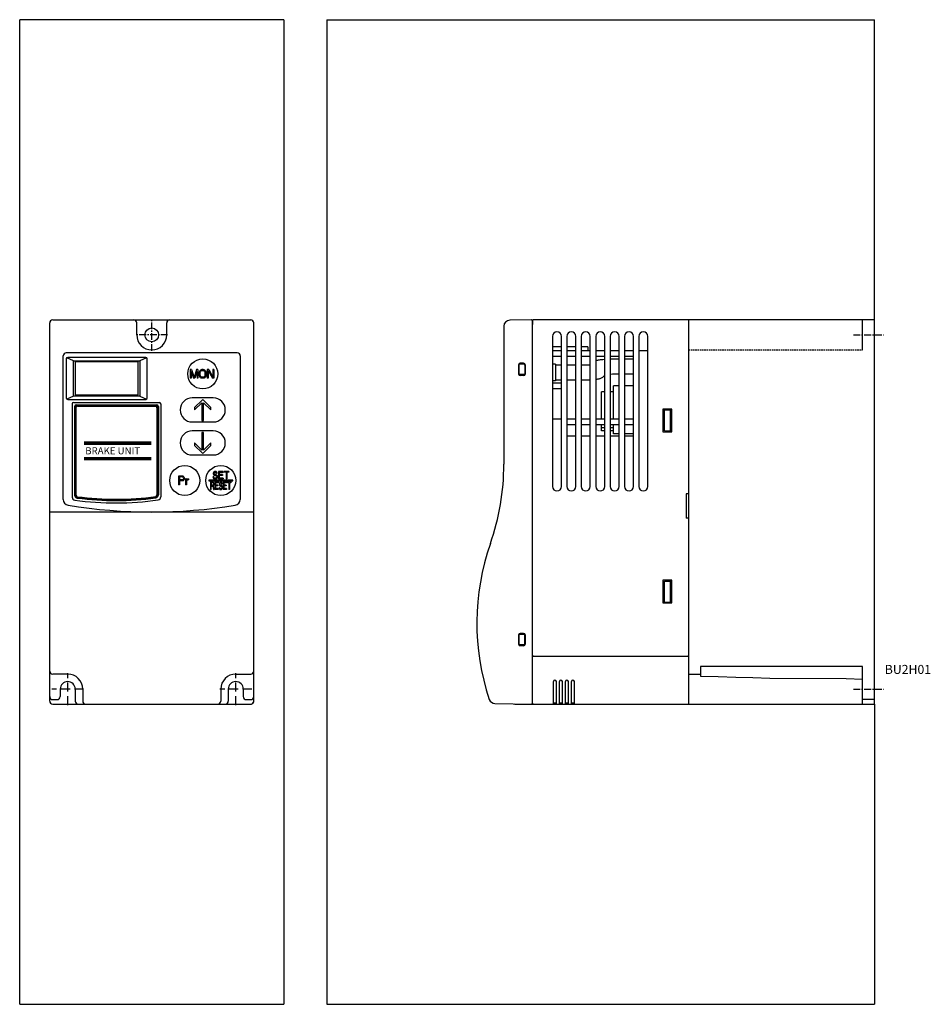
# Model space of a CAD drawing. Extents: x -111 to 192, y -77 to 251.
import ezdxf

# ---------------------------------------------------------------- set-up
doc = ezdxf.new("R2010")
doc.units = 0
doc.header["$MEASUREMENT"] = 0
for name, pattern in [('CENTER', [0.6, 0.375, -0.075, 0.075, -0.075]), ('DASHED', [0.75, 0.5, -0.25]), ('HIDDEN', [0.375, 0.25, -0.125])]:
    doc.linetypes.add(name, pattern=pattern)
for name, color, linetype in [('10', 4, 'CONTINUOUS'), ('11', 7, 'CONTINUOUS'), ('12', 3, 'CONTINUOUS'), ('18', 1, 'HIDDEN'), ('19', 7, 'CONTINUOUS')]:
    doc.layers.add(name, color=color, linetype=linetype)
doc.styles.add('STANDARD1', font='MONOTXT', dxfattribs={"bigfont": 'BIGFONT'})

msp = doc.modelspace()

# ---------------------------------------------------------------- linework, layer by layer
at = {"layer": '10', "linetype": 'Continuous'}
for p, q in [((-100.3, 150.95), (-34.3, 150.95)), ((173.52, 150.95), (111.52, 150.95)), ((173.52, 22.95), (173.52, 150.95)), ((-33.31, 23.96), (-33.31, 149.94)), ((-100.3, 22.95), (-34.31, 22.96))]:
    msp.add_line(p, q, dxfattribs=at)
at = {"layer": '10', "color": 4, "linetype": 'Continuous'}
for p, q in [((59.22, 150.94), (51.99, 150.82)), ((111.52, 150.95), (59.82, 150.95)), ((111.52, 150.95), (111.52, 92.95)), ((-101.3, 23.95), (-101.3, 149.95)), ((-33.3, 23.95), (-33.3, 149.95)), ((50.02, 148.82), (50.02, 102.86)), ((59.52, 23.25), (59.52, 150.65)), ((59.52, 150.65), (59.52, 149.39)), ((66.22, 145.45), (66.22, 95.45)), ((69.22, 95.45), (69.22, 145.45)), ((71.02, 145.45), (71.02, 95.45)), ((74.02, 95.45), (74.02, 145.45)), ((75.82, 145.45), (75.82, 95.45)), ((78.82, 95.45), (78.82, 145.45)), ((80.62, 145.45), (80.62, 95.45)), ((83.62, 95.45), (83.62, 145.45)), ((85.42, 145.45), (85.42, 95.45)), ((88.42, 95.45), (88.42, 145.45)), ((90.22, 145.45), (90.22, 95.45)), ((93.22, 95.45), (93.22, 145.45)), ((95.02, 145.45), (95.02, 95.45)), ((98.02, 95.45), (98.02, 145.45)), ((69.22, 141.95), (66.22, 141.95)), ((74.02, 141.95), (71.02, 141.95)), ((78.02, 141.95), (75.82, 141.95)), ((78.02, 141.95), (78.02, 140.8)), ((66.22, 140.8), (69.22, 140.8)), ((69.22, 138.8), (66.22, 138.8)), ((71.02, 140.8), (74.02, 140.8)), ((74.02, 138.8), (71.02, 138.8)), ((75.82, 140.8), (78.82, 140.8)), ((78.82, 138.8), (75.82, 138.8)), ((80.62, 140.8), (83.62, 140.8)), ((83.62, 138.8), (80.62, 138.8)), ((82.55, 137.75), (82.97, 137.79)), ((82.97, 137.79), (83.46, 137.83)), ((83.46, 137.83), (83.62, 137.84)), ((85.42, 140.8), (88.42, 140.8)), ((88.42, 138.8), (85.42, 138.8)), ((85.42, 137.92), (86.03, 137.94)), ((86.03, 137.94), (86.77, 137.95)), ((86.77, 137.95), (87.52, 137.95)), ((87.52, 137.95), (88.42, 137.95)), ((90.22, 140.8), (93.22, 140.8)), ((93.22, 138.8), (90.22, 138.8)), ((90.22, 137.95), (93.22, 137.95)), ((95.02, 140.8), (98.02, 140.8)), ((54.92, 136), (54.92, 132.9)), ((55, 135.9), (55, 133)), ((56.74, 136.2), (55.3, 136.2)), ((56.62, 136.5), (55.42, 136.5)), ((57.04, 135.9), (57.04, 133)), ((57.12, 136), (57.12, 132.9)), ((67.22, 136.2), (66.22, 136.2)), ((67.22, 136.2), (67.22, 130.7)), ((67.22, 135.95), (69.22, 135.95)), ((71.02, 135.95), (74.02, 135.95)), ((75.82, 135.95), (76.15, 135.95)), ((76.15, 135.95), (76.74, 135.96)), ((76.74, 135.96), (77.27, 135.97)), ((77.27, 135.97), (77.76, 135.99)), ((77.76, 135.99), (78.2, 136)), ((78.2, 136), (78.6, 136.02)), ((78.6, 136.02), (78.82, 136.03)), ((80.62, 137.34), (80.79, 137.41)), ((80.79, 137.41), (81.05, 137.49)), ((81.05, 137.49), (81.3, 137.56)), ((81.3, 137.56), (81.57, 137.62)), ((81.57, 137.62), (81.86, 137.66)), ((81.86, 137.66), (82.18, 137.71)), ((82.18, 137.71), (82.55, 137.75)), ((56.74, 132.7), (55.3, 132.7)), ((56.62, 132.4), (55.42, 132.4)), ((80.83, 131.19), (81.09, 131.22)), ((81.09, 131.22), (81.33, 131.26)), ((81.33, 131.26), (81.55, 131.3)), ((81.55, 131.3), (81.76, 131.34)), ((81.76, 131.34), (81.96, 131.4)), ((81.96, 131.4), (82.15, 131.45)), ((82.15, 131.45), (82.33, 131.52)), ((82.33, 131.52), (82.52, 131.6)), ((82.52, 131.6), (82.74, 131.72)), ((82.74, 131.72), (82.96, 131.86)), ((82.96, 131.86), (83.14, 132.01)), ((83.14, 132.01), (83.32, 132.18)), ((83.32, 132.18), (83.51, 132.4)), ((83.51, 132.4), (83.62, 132.58)), ((85.42, 132.92), (85.64, 132.92)), ((85.64, 132.92), (86.23, 132.94)), ((86.23, 132.94), (86.86, 132.95)), ((86.86, 132.95), (87.52, 132.95)), ((87.52, 132.95), (88.42, 132.95)), ((90.22, 132.95), (93.22, 132.95)), ((67.22, 130.7), (66.22, 130.7)), ((66.22, 129.95), (69.22, 129.95)), ((69.22, 127.95), (66.22, 127.95)), ((67.22, 130.95), (69.22, 130.95)), ((71.02, 130.95), (74.02, 130.95)), ((75.82, 130.95), (76.29, 130.95)), ((76.29, 130.95), (77.02, 130.96)), ((77.02, 130.96), (77.7, 130.98)), ((77.7, 130.98), (78.31, 131)), ((78.31, 131), (78.82, 131.03)), ((80.62, 131.16), (80.83, 131.19)), ((88.42, 128.95), (86.52, 128.95)), ((86.52, 117.95), (86.52, 128.95)), ((93.22, 128.95), (90.22, 128.95)), ((83.62, 126.95), (82.52, 126.95)), ((82.52, 117.95), (82.52, 126.95)), ((86.52, 126.95), (85.42, 126.95)), ((106.02, 121.2), (103.02, 121.2)), ((103.02, 121.2), (103.02, 113.7)), ((103.52, 120.95), (106.02, 120.95)), ((103.52, 113.95), (103.52, 120.95)), ((105.52, 113.95), (105.52, 120.95)), ((106.02, 113.7), (106.02, 121.2)), ((66.22, 117.95), (69.22, 117.95)), ((71.02, 117.95), (74.02, 117.95)), ((74.02, 115.95), (71.02, 115.95)), ((75.82, 117.95), (78.82, 117.95)), ((78.82, 115.95), (75.82, 115.95)), ((80.62, 117.95), (83.62, 117.95)), ((83.62, 115.95), (80.62, 115.95)), ((82.52, 113.95), (82.52, 115.95)), ((83.62, 114.95), (82.52, 114.95)), ((85.42, 117.95), (88.42, 117.95)), ((88.42, 115.95), (85.42, 115.95)), ((86.52, 114.95), (85.42, 114.95)), ((86.52, 112.95), (86.52, 115.95)), ((90.22, 117.95), (93.22, 117.95)), ((93.22, 115.95), (90.22, 115.95)), ((74.02, 112.25), (71.02, 112.25)), ((78.82, 112.25), (75.82, 112.25)), ((83.62, 112.25), (80.62, 112.25)), ((83.62, 113.95), (82.52, 113.95)), ((86.52, 113.95), (85.42, 113.95)), ((88.42, 112.25), (85.42, 112.25)), ((88.42, 112.95), (86.52, 112.95)), ((93.22, 112.95), (90.22, 112.95)), ((93.22, 112.25), (90.22, 112.25)), ((103.02, 113.7), (106.02, 113.7)), ((103.52, 113.95), (106.02, 113.95)), ((110.72, 92.95), (110.72, 84.95)), ((111.52, 92.95), (110.72, 92.95)), ((111.52, 92.95), (111.52, 84.95)), ((-33.3, 86.95), (-101.3, 86.95)), ((111.52, 84.95), (110.72, 84.95)), ((111.52, 84.95), (111.52, 38.95)), ((103.02, 64.2), (103.02, 56.7)), ((106.02, 64.2), (103.02, 64.2)), ((103.52, 56.95), (103.52, 63.95)), ((103.52, 63.95), (106.02, 63.95)), ((105.52, 56.95), (105.52, 63.95)), ((106.02, 56.7), (106.02, 64.2)), ((103.02, 56.7), (106.02, 56.7)), ((103.52, 56.95), (106.02, 56.95)), ((54.92, 46), (54.92, 42.9)), ((55.32, 46.2), (56.72, 46.2)), ((56.62, 46.5), (55.42, 46.5)), ((57.12, 46), (57.12, 42.9)), ((55.02, 45.9), (55.02, 43)), ((56.72, 42.7), (55.32, 42.7)), ((57.02, 43), (57.02, 45.9)), ((56.62, 42.4), (55.42, 42.4)), ((59.82, 38.95), (111.52, 38.95)), ((111.52, 38.95), (111.52, 38.65)), ((111.52, 38.65), (111.52, 22.95)), ((111.52, 32.95), (115.52, 32.95)), ((169.52, 35.45), (115.52, 35.45)), ((115.52, 35.45), (115.52, 32.24)), ((169.52, 22.95), (169.52, 35.45)), ((66.52, 22.95), (66.52, 30.45)), ((67.52, 22.95), (67.52, 30.45)), ((68.52, 22.95), (68.52, 30.45)), ((69.52, 22.95), (69.52, 30.45)), ((70.52, 22.95), (70.52, 30.45)), ((71.52, 22.95), (71.52, 30.45)), ((72.52, 22.95), (72.52, 30.45)), ((73.52, 22.95), (73.52, 30.45)), ((115.52, 32.24), (121.46, 32.11)), ((121.46, 32.11), (127.29, 31.96)), ((127.29, 31.96), (133.01, 31.81)), ((133.01, 31.81), (138.62, 31.63)), ((138.62, 31.63), (164.13, 31.45)), ((164.13, 31.45), (169.52, 31.25)), ((-34.31, 22.96), (-34.21, 22.96)), ((-34.21, 22.96), (-34.1, 22.98)), ((-34.1, 22.98), (-34, 23)), ((-34, 23), (-33.89, 23.05)), ((-33.89, 23.05), (-33.79, 23.1)), ((-33.79, 23.1), (-33.69, 23.17)), ((-33.69, 23.17), (-33.6, 23.25)), ((-33.6, 23.25), (-33.52, 23.34)), ((-33.52, 23.34), (-33.45, 23.43)), ((-33.45, 23.43), (-33.4, 23.54)), ((-33.4, 23.54), (-33.36, 23.64)), ((-33.36, 23.64), (-33.33, 23.75)), ((-33.33, 23.75), (-33.31, 23.85)), ((-33.31, 23.85), (-33.31, 23.96)), ((47.03, 23.17), (59.22, 22.96)), ((67.52, 23.25), (66.52, 23.25)), ((69.52, 23.25), (68.52, 23.25)), ((71.52, 23.25), (70.52, 23.25)), ((73.52, 23.25), (72.52, 23.25)), ((173.52, 24.45), (169.52, 24.45)), ((53.82, 22.95), (111.52, 22.95)), ((111.52, 22.95), (173.52, 22.95))]:
    msp.add_line(p, q, dxfattribs=at)
at = {"layer": '10', "color": 4}
msp.add_line((169.52, 140.95), (169.52, 150.95), dxfattribs=at)
at = {"layer": '10', "color": 4, "linetype": 'DASHED'}
msp.add_line((111.52, 140.95), (169.52, 140.95), dxfattribs=at)
at = {"layer": '10', "linetype": 'Continuous'}
for centre, start, end in [((-100.3, 149.95), 90, 180), ((-34.3, 149.95), 0, 90), ((-100.3, 23.95), 180, 270)]:
    msp.add_arc(centre, 1, start, end, dxfattribs=at)
at = {"layer": '10', "color": 4, "linetype": 'Continuous'}
for centre, radius, start, end in [((59.22, 150.64), 0.3, 0, 91), ((59.82, 150.65), 0.3, 90, 180), ((52.02, 148.82), 2, 91, 180), ((67.72, 145.45), 1.5, 0, 180), ((72.52, 145.45), 1.5, 0, 180), ((77.32, 145.45), 1.5, 0, 180), ((82.12, 145.45), 1.5, 0, 180), ((86.92, 145.45), 1.5, 0, 180), ((91.72, 145.45), 1.5, 0, 180), ((96.52, 145.45), 1.5, 0, 180), ((55.42, 136), 0.5, 90, 180), ((55.3, 135.9), 0.3, 90, 180), ((56.62, 136), 0.5, 0, 90), ((56.74, 135.9), 0.3, 0, 90), ((55.42, 132.9), 0.5, 180, 270), ((55.3, 133), 0.3, 180, 270), ((56.62, 132.9), 0.5, 270, 0), ((56.74, 133), 0.3, 270, 0), ((-29.98, 102.86), 80, 340.6912, 0), ((67.72, 95.45), 1.5, 180, 0), ((72.52, 95.45), 1.5, 180, 0), ((77.32, 95.45), 1.5, 180, 0), ((82.12, 95.45), 1.5, 180, 0), ((86.92, 95.45), 1.5, 180, 0), ((91.72, 95.45), 1.5, 180, 0), ((96.52, 95.45), 1.5, 180, 0), ((121.02, 49.95), 80, 160.6912, 198.5252), ((55.42, 46), 0.5, 90, 180), ((55.32, 45.9), 0.3, 90, 180), ((56.62, 46), 0.5, 0, 90), ((56.72, 45.9), 0.3, 0, 90), ((55.42, 42.9), 0.5, 180, 270), ((55.32, 43), 0.3, 180, 270), ((56.62, 42.9), 0.5, 270, 0), ((56.72, 43), 0.3, 270, 0), ((59.82, 39.25), 0.3, 180, 270), ((59.82, 38.65), 0.3, 90, 180), ((111.22, 38.65), 0.3, 0, 90), ((67.02, 30.45), 0.5, 0, 180), ((69.02, 30.45), 0.5, 0, 180), ((71.02, 30.45), 0.5, 0, 180), ((73.02, 30.45), 0.5, 0, 180), ((-34.3, 23.95), 1, 270, 0), ((47.06, 25.17), 2, 198.5252, 269), ((53.82, 23.25), 0.3, 221.0877, 270), ((59.22, 23.26), 0.3, 269, 359.999), ((59.82, 23.25), 0.3, 180, 270)]:
    msp.add_arc(centre, radius, start, end, dxfattribs=at)
at = {"layer": '11', "color": 7, "linetype": 'Continuous'}
for p, q in [((-96.8, 91.15), (-96.8, 138.95)), ((-38.8, 139.95), (-95.8, 139.95)), ((-95.8, 137.95), (-95.8, 124.95)), ((-93.38, 137.32), (-95.59, 138.35)), ((-69.3, 138.45), (-95.3, 138.45)), ((-69.01, 138.35), (-71.22, 137.32)), ((-68.8, 124.95), (-68.8, 137.95)), ((-37.8, 138.95), (-37.8, 91.15)), ((-93.38, 125.58), (-93.38, 137.32)), ((-93.38, 137.32), (-71.22, 137.32)), ((-92.8, 136.95), (-92.8, 125.95)), ((-71.8, 136.95), (-92.8, 136.95)), ((-71.8, 125.95), (-71.8, 136.95)), ((-71.22, 137.32), (-71.22, 125.58)), ((-54.54, 134.42), (-54.54, 131.48)), ((-54.04, 134.42), (-54.54, 134.42)), ((-54.2, 131.48), (-54.54, 131.48)), ((-54.2, 133.79), (-54.2, 131.48)), ((-54.2, 133.79), (-53.43, 131.48)), ((-54.04, 134.42), (-53.21, 131.79)), ((-52.99, 131.48), (-53.43, 131.48)), ((-52.38, 134.42), (-53.21, 131.79)), ((-52.22, 133.79), (-52.99, 131.48)), ((-51.89, 134.42), (-52.38, 134.42)), ((-52.22, 133.79), (-52.22, 131.48)), ((-51.89, 131.48), (-52.22, 131.48)), ((-51.89, 134.42), (-51.89, 131.48)), ((-51.39, 133.73), (-51.45, 133.42)), ((-51.45, 133.42), (-51.45, 132.48)), ((-51.45, 132.48), (-51.39, 132.17)), ((-51.28, 133.98), (-51.39, 133.73)), ((-51.39, 132.17), (-51.28, 131.92)), ((-51.06, 134.23), (-51.28, 133.98)), ((-51.28, 131.92), (-51.06, 131.67)), ((-51.12, 133.42), (-51.06, 133.67)), ((-51.12, 132.48), (-51.12, 133.42)), ((-51.06, 132.23), (-51.12, 132.48)), ((-50.84, 134.36), (-51.06, 134.23)), ((-51.06, 133.67), (-50.95, 133.86)), ((-50.95, 132.04), (-51.06, 132.23)), ((-50.84, 131.54), (-51.06, 131.67)), ((-50.95, 133.86), (-50.79, 133.98)), ((-50.79, 131.92), (-50.95, 132.04)), ((-50.56, 134.42), (-50.84, 134.36)), ((-50.56, 131.48), (-50.84, 131.54)), ((-50.79, 133.98), (-50.56, 134.05)), ((-50.56, 131.85), (-50.79, 131.92)), ((-50.12, 134.42), (-50.56, 134.42)), ((-50.56, 134.05), (-50.12, 134.05)), ((-50.12, 131.85), (-50.56, 131.85)), ((-50.12, 131.48), (-50.56, 131.48)), ((-49.85, 134.36), (-50.12, 134.42)), ((-50.12, 134.05), (-49.9, 133.98)), ((-49.9, 131.92), (-50.12, 131.85)), ((-49.85, 131.54), (-50.12, 131.48)), ((-49.9, 133.98), (-49.74, 133.86)), ((-49.74, 132.04), (-49.9, 131.92)), ((-49.63, 134.23), (-49.85, 134.36)), ((-49.63, 131.67), (-49.85, 131.54)), ((-49.74, 133.86), (-49.63, 133.67)), ((-49.63, 132.23), (-49.74, 132.04)), ((-49.63, 134.23), (-49.41, 133.98)), ((-49.63, 133.67), (-49.57, 133.42)), ((-49.57, 132.48), (-49.63, 132.23)), ((-49.41, 131.92), (-49.63, 131.67)), ((-49.57, 133.42), (-49.57, 132.48)), ((-49.41, 133.98), (-49.3, 133.73)), ((-49.3, 132.17), (-49.41, 131.92)), ((-49.3, 133.73), (-49.24, 133.42)), ((-49.24, 132.48), (-49.3, 132.17)), ((-49.24, 133.42), (-49.24, 132.48)), ((-48.8, 134.42), (-48.8, 131.48)), ((-48.3, 134.42), (-48.8, 134.42)), ((-48.47, 131.48), (-48.8, 131.48)), ((-48.47, 134.05), (-48.47, 131.48)), ((-48.47, 134.05), (-47.09, 131.48)), ((-48.3, 134.42), (-46.93, 131.92)), ((-46.59, 131.48), (-47.09, 131.48)), ((-46.93, 134.42), (-46.93, 131.92)), ((-46.59, 134.42), (-46.93, 134.42)), ((-46.59, 134.42), (-46.59, 131.48)), ((-93.38, 125.58), (-95.59, 124.55)), ((-71.22, 125.58), (-93.38, 125.58)), ((-92.8, 125.95), (-71.8, 125.95)), ((-71.22, 125.58), (-69.01, 124.55)), ((-46.8, 124.96), (-53.8, 124.96)), ((-95.3, 124.45), (-69.3, 124.45)), ((-93.8, 122.95), (-93.8, 91.89)), ((-93.3, 123.45), (-64.8, 123.45)), ((-93, 122.15), (-93, 92.59)), ((-92.7, 121.85), (-92.7, 92.42)), ((-92.55, 121.7), (-92.55, 92.55)), ((-92.5, 122.65), (-65.6, 122.65)), ((-92.2, 122.35), (-65.9, 122.35)), ((-92.05, 122.2), (-66.05, 122.2)), ((-65.55, 121.7), (-65.55, 92.62)), ((-65.4, 121.85), (-65.4, 92.49)), ((-65.1, 122.15), (-65.1, 92.66)), ((-64.3, 122.95), (-64.3, 91.97)), ((-50.55, 124.23), (-53, 121.78)), ((-53, 120.95), (-50.59, 123.35)), ((-53, 121.78), (-53, 120.95)), ((-50.59, 123.35), (-50.59, 117.42)), ((-50.05, 124.23), (-47.6, 121.78)), ((-50.01, 117.42), (-50.01, 123.35)), ((-50.01, 123.35), (-47.6, 120.95)), ((-47.6, 120.95), (-47.6, 121.78)), ((-53.8, 116.94), (-46.8, 116.94)), ((-50.59, 117.42), (-50.01, 117.42)), ((-46.8, 113.96), (-53.8, 113.96)), ((-50.59, 113.48), (-50.59, 107.55)), ((-50.01, 113.48), (-50.59, 113.48)), ((-50.01, 107.55), (-50.01, 113.48)), ((-53, 109.95), (-53, 109.12)), ((-50.59, 107.55), (-53, 109.95)), ((-53, 109.12), (-50.55, 106.67)), ((-50.05, 106.67), (-47.6, 109.12)), ((-47.6, 109.95), (-50.01, 107.55)), ((-47.6, 109.12), (-47.6, 109.95)), ((-53.8, 105.94), (-46.8, 105.94)), ((-58.42, 98.92), (-58.42, 95.98)), ((-57.14, 98.92), (-58.42, 98.92)), ((-58.1, 98.61), (-58.1, 97.67)), ((-57.08, 98.61), (-58.1, 98.61)), ((-56.87, 98.86), (-57.14, 98.92)), ((-56.93, 98.55), (-57.08, 98.61)), ((-56.93, 98.55), (-56.82, 98.42)), ((-56.66, 98.67), (-56.87, 98.86)), ((-56.82, 98.42), (-56.77, 98.23)), ((-56.66, 98.67), (-56.5, 98.42)), ((-56.5, 98.42), (-56.45, 98.23)), ((-46.65, 98.64), (-46.9, 98.64)), ((-46.9, 98.64), (-46.86, 98.43)), ((-46.86, 98.43), (-46.73, 98.16)), ((-46.73, 100.08), (-46.78, 99.86)), ((-46.78, 99.86), (-46.78, 99.65)), ((-46.78, 99.65), (-46.73, 99.44)), ((-46.57, 100.29), (-46.73, 100.08)), ((-46.73, 99.44), (-46.57, 99.23)), ((-46.61, 98.48), (-46.65, 98.64)), ((-46.48, 98.32), (-46.61, 98.48)), ((-46.4, 100.4), (-46.57, 100.29)), ((-46.57, 99.23), (-46.4, 99.12)), ((-46.53, 99.81), (-46.48, 99.97)), ((-46.53, 99.71), (-46.53, 99.81)), ((-46.48, 99.55), (-46.53, 99.71)), ((-46.48, 99.97), (-46.36, 100.08)), ((-46.36, 99.44), (-46.48, 99.55)), ((-46.23, 100.45), (-46.4, 100.4)), ((-46.4, 99.12), (-46.23, 99.07)), ((-46.36, 100.08), (-46.23, 100.13)), ((-46.23, 99.39), (-46.36, 99.44)), ((-46.03, 100.45), (-46.23, 100.45)), ((-46.23, 100.13), (-45.98, 100.13)), ((-45.98, 99.39), (-46.23, 99.39)), ((-46.23, 99.07), (-45.98, 99.07)), ((-45.82, 100.4), (-46.03, 100.45)), ((-45.98, 100.13), (-45.86, 100.08)), ((-45.78, 99.33), (-45.98, 99.39)), ((-45.98, 99.07), (-45.82, 99.01)), ((-45.86, 100.08), (-45.78, 99.97)), ((-45.65, 100.24), (-45.82, 100.4)), ((-45.82, 99.01), (-45.69, 98.91)), ((-45.69, 98.43), (-45.82, 98.32)), ((-45.78, 99.97), (-45.73, 99.86)), ((-45.61, 99.23), (-45.78, 99.33)), ((-45.73, 99.86), (-45.48, 99.86)), ((-45.69, 98.91), (-45.61, 98.75)), ((-45.61, 98.59), (-45.69, 98.43)), ((-45.53, 100.02), (-45.65, 100.24)), ((-45.44, 99.01), (-45.61, 99.23)), ((-45.61, 98.75), (-45.61, 98.59)), ((-45.48, 99.86), (-45.53, 100.02)), ((-45.36, 98.8), (-45.44, 99.01)), ((-45.44, 98.32), (-45.36, 98.54)), ((-45.36, 98.54), (-45.36, 98.8)), ((-43.53, 100.45), (-45.03, 100.45)), ((-45.03, 100.45), (-45.03, 97.95)), ((-43.53, 100.13), (-44.78, 100.13)), ((-44.78, 100.13), (-44.78, 99.44)), ((-43.69, 99.44), (-44.78, 99.44)), ((-43.69, 99.12), (-44.78, 99.12)), ((-44.78, 99.12), (-44.78, 98.27)), ((-43.69, 99.44), (-43.69, 99.12)), ((-43.53, 100.45), (-43.53, 100.13)), ((-41.61, 100.45), (-43.19, 100.45)), ((-43.19, 100.45), (-43.19, 100.18)), ((-42.53, 100.18), (-43.19, 100.18)), ((-42.53, 100.18), (-42.53, 97.95)), ((-41.61, 100.18), (-42.28, 100.18)), ((-42.28, 100.18), (-42.28, 97.95)), ((-41.61, 100.45), (-41.61, 100.18)), ((-58.1, 95.98), (-58.42, 95.98)), ((-57.08, 97.67), (-58.1, 97.67)), ((-57.14, 97.29), (-58.1, 97.29)), ((-58.1, 97.29), (-58.1, 95.98)), ((-56.87, 97.36), (-57.14, 97.29)), ((-56.93, 97.73), (-57.08, 97.67)), ((-56.82, 97.86), (-56.93, 97.73)), ((-56.66, 97.54), (-56.87, 97.36)), ((-56.77, 98.04), (-56.82, 97.86)), ((-56.77, 98.23), (-56.77, 98.04)), ((-56.5, 97.79), (-56.66, 97.54)), ((-56.45, 97.98), (-56.5, 97.79)), ((-56.45, 98.23), (-56.45, 97.98)), ((-56.02, 97.98), (-56.02, 95.98)), ((-55.75, 97.98), (-56.02, 97.98)), ((-55.75, 95.98), (-56.02, 95.98)), ((-55.75, 97.98), (-55.75, 97.61)), ((-55.65, 97.73), (-55.75, 97.61)), ((-55.59, 97.48), (-55.75, 97.23)), ((-55.75, 97.23), (-55.75, 95.98)), ((-55.49, 97.86), (-55.65, 97.73)), ((-55.38, 97.61), (-55.59, 97.48)), ((-55.33, 97.92), (-55.49, 97.86)), ((-55.06, 97.67), (-55.38, 97.61)), ((-55.06, 97.98), (-55.33, 97.92)), ((-55.06, 97.98), (-55.06, 97.67)), ((-40.3, 97.57), (-48.3, 97.57)), ((-48.3, 97.57), (-48.3, 97.32)), ((-48.3, 97.32), (-40.3, 97.32)), ((-46.95, 96.95), (-47.7, 96.95)), ((-47.7, 96.95), (-47.7, 94.45)), ((-46.92, 96.68), (-47.51, 96.68)), ((-47.51, 96.68), (-47.51, 95.89)), ((-46.92, 95.89), (-47.51, 95.89)), ((-47.51, 95.57), (-46.98, 95.57)), ((-47.51, 94.45), (-47.51, 95.57)), ((-46.98, 95.57), (-46.73, 94.45)), ((-46.79, 96.9), (-46.95, 96.95)), ((-46.83, 96.63), (-46.92, 96.68)), ((-46.83, 95.94), (-46.92, 95.89)), ((-46.83, 96.63), (-46.76, 96.52)), ((-46.76, 96.05), (-46.83, 95.94)), ((-46.67, 96.74), (-46.79, 96.9)), ((-46.79, 95.67), (-46.67, 95.78)), ((-46.51, 94.45), (-46.79, 95.67)), ((-46.76, 96.52), (-46.73, 96.36)), ((-46.73, 96.21), (-46.76, 96.05)), ((-46.73, 98.16), (-46.53, 98)), ((-46.73, 96.36), (-46.73, 96.21)), ((-46.58, 96.52), (-46.67, 96.74)), ((-46.67, 95.78), (-46.58, 95.99)), ((-46.54, 96.36), (-46.58, 96.52)), ((-46.58, 95.99), (-46.54, 96.15)), ((-46.54, 96.15), (-46.54, 96.36)), ((-46.53, 98), (-46.32, 97.95)), ((-46.32, 98.27), (-46.48, 98.32)), ((-45.98, 98.27), (-46.32, 98.27)), ((-46.32, 97.95), (-45.98, 97.95)), ((-45.14, 96.95), (-46.26, 96.95)), ((-46.26, 96.95), (-46.26, 94.45)), ((-45.14, 96.63), (-46.08, 96.63)), ((-46.08, 96.63), (-46.08, 95.94)), ((-45.26, 95.94), (-46.08, 95.94)), ((-45.26, 95.62), (-46.08, 95.62)), ((-46.08, 95.62), (-46.08, 94.77)), ((-45.82, 98.32), (-45.98, 98.27)), ((-45.98, 97.95), (-45.78, 98)), ((-45.78, 98), (-45.61, 98.11)), ((-45.61, 98.11), (-45.44, 98.32)), ((-45.26, 95.94), (-45.26, 95.62)), ((-45.14, 96.95), (-45.14, 96.63)), ((-43.53, 97.95), (-45.03, 97.95)), ((-44.7, 95.14), (-44.89, 95.14)), ((-44.89, 95.14), (-44.86, 94.93)), ((-44.76, 96.58), (-44.79, 96.36)), ((-44.79, 96.36), (-44.79, 96.15)), ((-44.79, 96.15), (-44.76, 95.94)), ((-43.53, 98.27), (-44.78, 98.27)), ((-44.64, 96.79), (-44.76, 96.58)), ((-44.76, 95.94), (-44.64, 95.73)), ((-44.67, 94.98), (-44.7, 95.14)), ((-44.51, 96.9), (-44.64, 96.79)), ((-44.64, 95.73), (-44.51, 95.62)), ((-44.61, 96.31), (-44.58, 96.47)), ((-44.61, 96.21), (-44.61, 96.31)), ((-44.58, 96.05), (-44.61, 96.21)), ((-44.58, 96.47), (-44.48, 96.58)), ((-44.48, 95.94), (-44.58, 96.05)), ((-44.39, 96.95), (-44.51, 96.9)), ((-44.51, 95.62), (-44.39, 95.57)), ((-44.48, 96.58), (-44.39, 96.63)), ((-44.39, 95.89), (-44.48, 95.94)), ((-44.23, 96.95), (-44.39, 96.95)), ((-44.39, 96.63), (-44.2, 96.63)), ((-44.2, 95.89), (-44.39, 95.89)), ((-44.39, 95.57), (-44.2, 95.57)), ((-44.08, 96.9), (-44.23, 96.95)), ((-44.2, 96.63), (-44.11, 96.58)), ((-44.04, 95.83), (-44.2, 95.89)), ((-44.2, 95.57), (-44.08, 95.51)), ((-44.11, 96.58), (-44.04, 96.47)), ((-43.95, 96.74), (-44.08, 96.9)), ((-44.08, 95.51), (-43.98, 95.41)), ((-44.04, 96.47), (-44.01, 96.36)), ((-43.92, 95.73), (-44.04, 95.83)), ((-44.01, 96.36), (-43.83, 96.36)), ((-43.98, 95.41), (-43.92, 95.25)), ((-43.86, 96.52), (-43.95, 96.74)), ((-43.79, 95.51), (-43.92, 95.73)), ((-43.92, 95.25), (-43.92, 95.09)), ((-43.83, 96.36), (-43.86, 96.52)), ((-43.73, 95.3), (-43.79, 95.51)), ((-43.73, 95.04), (-43.73, 95.3)), ((-43.53, 98.27), (-43.53, 97.95)), ((-42.36, 96.95), (-43.48, 96.95)), ((-43.48, 96.95), (-43.48, 94.45)), ((-42.36, 96.63), (-43.29, 96.63)), ((-43.29, 96.63), (-43.29, 95.94)), ((-42.48, 95.94), (-43.29, 95.94)), ((-42.48, 95.62), (-43.29, 95.62)), ((-43.29, 95.62), (-43.29, 94.77)), ((-42.28, 97.95), (-42.53, 97.95)), ((-42.48, 95.94), (-42.48, 95.62)), ((-42.36, 96.95), (-42.36, 96.63)), ((-40.92, 96.95), (-42.11, 96.95)), ((-42.11, 96.95), (-42.11, 96.68)), ((-41.61, 96.68), (-42.11, 96.68)), ((-41.61, 96.68), (-41.61, 94.45)), ((-40.92, 96.68), (-41.42, 96.68)), ((-41.42, 96.68), (-41.42, 94.45)), ((-40.92, 96.95), (-40.92, 96.68)), ((-40.3, 97.32), (-40.3, 97.57)), ((-47.7, 94.45), (-47.51, 94.45)), ((-46.73, 94.45), (-46.51, 94.45)), ((-45.14, 94.45), (-46.26, 94.45)), ((-45.14, 94.77), (-46.08, 94.77)), ((-45.14, 94.77), (-45.14, 94.45)), ((-44.86, 94.93), (-44.76, 94.66)), ((-44.76, 94.66), (-44.61, 94.5)), ((-44.58, 94.82), (-44.67, 94.98)), ((-44.61, 94.5), (-44.45, 94.45)), ((-44.45, 94.77), (-44.58, 94.82)), ((-44.2, 94.77), (-44.45, 94.77)), ((-44.45, 94.45), (-44.2, 94.45)), ((-44.08, 94.82), (-44.2, 94.77)), ((-44.2, 94.45), (-44.04, 94.5)), ((-43.98, 94.93), (-44.08, 94.82)), ((-44.04, 94.5), (-43.92, 94.61)), ((-43.92, 95.09), (-43.98, 94.93)), ((-43.92, 94.61), (-43.79, 94.82)), ((-43.79, 94.82), (-43.73, 95.04)), ((-42.36, 94.45), (-43.48, 94.45)), ((-42.36, 94.77), (-43.29, 94.77)), ((-42.36, 94.77), (-42.36, 94.45)), ((-41.42, 94.45), (-41.61, 94.45))]:
    msp.add_line(p, q, dxfattribs=at)
at = {"layer": '11', "linetype": 'Continuous'}
for p, q in [((-89.87, 110.29), (-67.52, 110.29)), ((-89.87, 109.93), (-67.52, 109.93)), ((-89.87, 109.58), (-67.52, 109.58)), ((-89.87, 109.58), (-67.52, 109.58)), ((-89.87, 105.12), (-67.52, 105.12)), ((-89.87, 104.77), (-67.52, 104.77)), ((-89.87, 104.42), (-67.52, 104.42))]:
    msp.add_line(p, q, dxfattribs=at)
at = {"layer": '11', "color": 7, "linetype": 'Continuous'}
for centre in [(-50.3, 132.95), (-56.3, 97.45), (-44.3, 97.45)]:
    msp.add_circle(centre, 5.01, dxfattribs=at)
for centre, radius, start, end in [((-95.8, 138.95), 1, 90, 180), ((-95.3, 137.95), 0.5, 90, 180), ((-69.3, 137.95), 0.5, 0, 90), ((-38.8, 138.95), 1, 0, 90), ((-95.3, 124.95), 0.5, 180, 270), ((-69.3, 124.95), 0.5, 270, 0), ((-53.8, 120.95), 4.01, 90, 270), ((-46.8, 120.95), 4.01, 270, 90), ((-93.3, 122.95), 0.5, 90, 180), ((-92.5, 122.15), 0.5, 90, 180), ((-92.2, 121.85), 0.5, 90, 180), ((-92.05, 121.7), 0.5, 90, 180), ((-66.05, 121.7), 0.5, 0, 90), ((-65.9, 121.85), 0.5, 0, 90), ((-65.6, 122.15), 0.5, 0, 90), ((-64.8, 122.95), 0.5, 0, 90), ((-50.3, 123.98), 0.353, 45, 135), ((-53.8, 109.95), 4.01, 90, 270), ((-46.8, 109.95), 4.01, 270, 90), ((-50.3, 106.92), 0.353, 225, 315), ((-92.8, 91.89), 1, 180, 261.9999), ((-92, 92.59), 1, 180, 262.4139), ((-92.2, 92.42), 0.5, 180, 262.3098), ((-92.05, 92.55), 0.5, 180, 262.3878), ((-79.3, 187.95), 96.9, 262.3098, 277.9902), ((-79.3, 187.95), 96.75, 262.3878, 277.9126), ((-66.05, 92.62), 0.5, 277.9126, 0), ((-66.1, 92.66), 1, 277.8867, 0), ((-65.9, 92.49), 0.5, 277.9902, 0), ((-65.3, 91.97), 1, 278.2985, 0), ((-94.8, 91.15), 2, 180, 260.8695), ((-67.3, 262.25), 175.3, 260.8695, 279.1305), ((-79.3, 187.95), 98, 261.9999, 278.2985), ((-79.3, 187.95), 97.2, 262.4139, 277.8867), ((-39.8, 91.15), 2, 279.1305, 0)]:
    msp.add_arc(centre, radius, start, end, dxfattribs=at)
at = {"layer": '12', "linetype": 'CENTER', "ltscale": 6}
for p, q in [((-67.3, 140.65), (-67.3, 151.25)), ((-62, 145.95), (-72.6, 145.95)), ((166.52, 145.95), (176.52, 145.95)), ((166.52, 27.95), (176.52, 27.95))]:
    msp.add_line(p, q, dxfattribs=at)
at = {"layer": '12', "color": 3}
for p, q in [((-72.3, 145.95), (-72.3, 149.95)), ((-95.3, 32.95), (-100.3, 32.95)), ((-39.3, 32.95), (-34.3, 32.95)), ((-97.8, 27.95), (-97.8, 25.45)), ((-92.8, 27.95), (-92.8, 23.95)), ((-44.3, 27.95), (-44.3, 23.95)), ((-41.8, 27.95), (-41.8, 23.95)), ((-36.8, 27.95), (-36.8, 25.45)), ((-100.3, 24.45), (-98.8, 24.45)), ((-35.8, 24.45), (-34.3, 24.45))]:
    msp.add_line(p, q, dxfattribs=at)
at = {"layer": '12', "color": 3, "linetype": 'ByBlock'}
msp.add_line((-62.3, 145.95), (-62.3, 149.95), dxfattribs=at)
at = {"layer": '12', "linetype": 'DASHED', "ltscale": 6}
for p, q in [((-95.3, 22.65), (-95.3, 33.25)), ((-39.3, 22.65), (-39.3, 33.25)), ((-90, 27.95), (-100.6, 27.95)), ((-34, 27.95), (-44.6, 27.95))]:
    msp.add_line(p, q, dxfattribs=at)
at = {"layer": '12'}
msp.add_line((-90.3, 27.95), (-90.3, 23.95), dxfattribs=at)
at = {"layer": '12', "color": 3, "linetype": 'Continuous'}
msp.add_circle((-67.3, 145.95), 2.3, dxfattribs=at)
at = {"layer": '12', "color": 3}
for centre, radius, start, end in [((-73.3, 149.95), 1, 0, 90), ((-67.3, 145.95), 5, 180, 0), ((-39.3, 27.95), 5, 90, 180), ((-95.3, 27.95), 2.5, 0, 180), ((-39.3, 27.95), 2.5, 0, 180), ((-100.3, 25.45), 1, 180, 270), ((-91.8, 23.95), 1, 180, 270), ((-89.3, 23.95), 1, 180, 270)]:
    msp.add_arc(centre, radius, start, end, dxfattribs=at)
at = {"layer": '12', "color": 3, "linetype": 'ByBlock'}
for centre, start, end in [((-61.3, 149.95), 90, 180), ((-100.3, 33.95), 180, 270)]:
    msp.add_arc(centre, 1, start, end, dxfattribs=at)
at = {"layer": '12'}
msp.add_arc((-95.3, 27.95), 5, 0, 90, dxfattribs=at)
at = {"layer": '12', "color": 3, "linetype": 'Continuous'}
for centre, start, end in [((-34.3, 33.95), 270, 0), ((-98.8, 25.45), 270, 0), ((-45.3, 23.95), 270, 0), ((-42.8, 23.95), 270, 0), ((-35.8, 25.45), 180, 270), ((-34.3, 25.45), 270, 0)]:
    msp.add_arc(centre, 1, start, end, dxfattribs=at)
at = {"layer": '18', "linetype": 'Continuous'}
for p, q in [((-23.3, 250.95), (-111.3, 250.95)), ((-111.3, -77.05), (-111.3, 250.95)), ((-23.3, 250.95), (-23.3, -77.05)), ((-8.98, 250.95), (173.52, 250.95)), ((-8.98, 250.95), (-8.98, -77.05)), ((173.52, 150.95), (173.52, 250.95)), ((173.52, 22.95), (173.52, -77.05)), ((-111.3, -77.05), (-23.3, -77.05)), ((-8.98, -77.05), (173.52, -77.05))]:
    msp.add_line(p, q, dxfattribs=at)

# ---------------------------------------------------------------- texts
at = {"layer": '11', "linetype": 'Continuous', "insert": (-89.45, 108.52), "char_height": 2.353, "width": 22.8953, "attachment_point": 1, "style": 'STANDARD1'}
msp.add_mtext('BRAKE UNIT', dxfattribs=at)
at = {"layer": '19', "linetype": 'Continuous', "insert": (176.94, 36.01), "char_height": 3, "width": 35.499, "attachment_point": 1, "style": 'STANDARD1'}
msp.add_mtext('{\\Fromans.shx;BU2H01}', dxfattribs=at)

doc.saveas('drawing.dxf')
